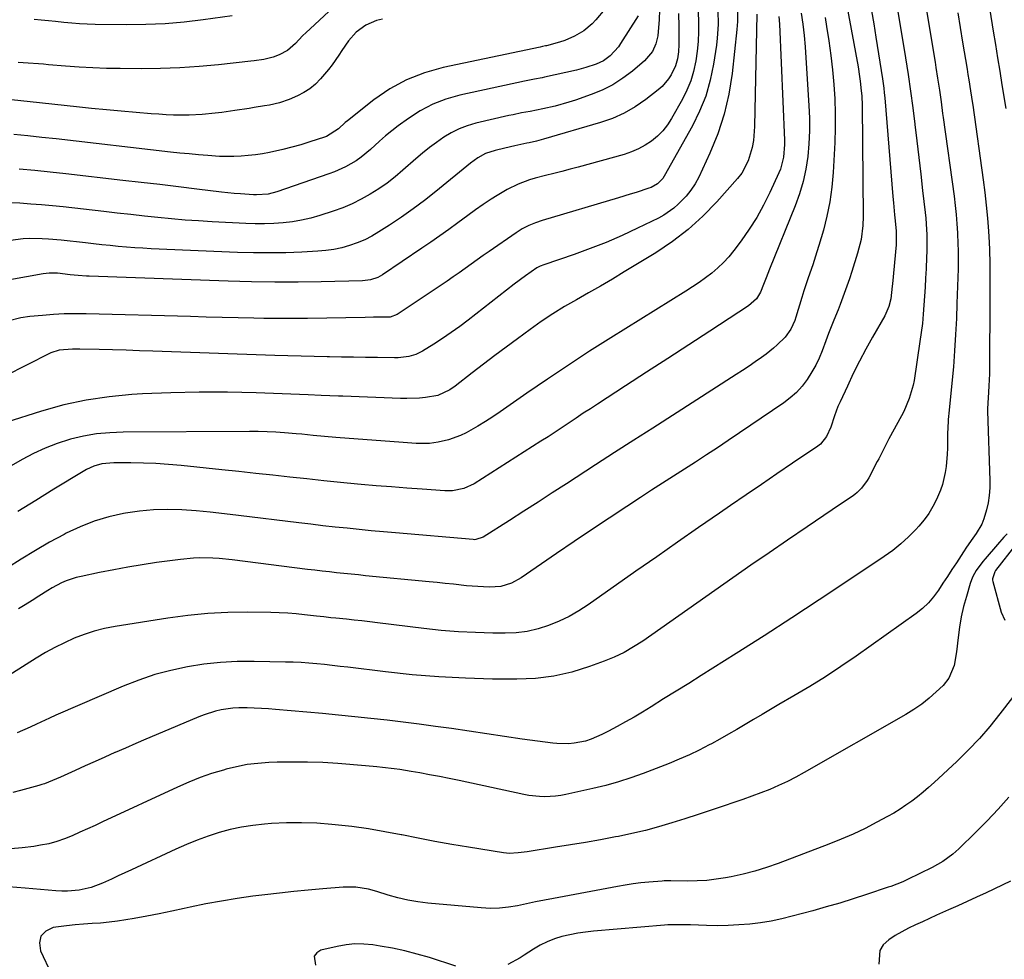
# Model space of a CAD drawing. Units: inches. Extents: x 1878741 to 1883808, y 394962 to 400335.
# Drawn here: x 1880907 to 1881251, y 397681 to 398010 of the extents above; entities that cross this region are included whole.
import ezdxf

# ---------------------------------------------------------------- set-up
doc = ezdxf.new("R2010")
doc.units = ezdxf.units.IN
doc.header["$MEASUREMENT"] = 0
doc.layers.add('7', color=7, linetype='Continuous')
doc.layers.add('8', color=7, linetype='Continuous')

msp = doc.modelspace()

# ---------------------------------------------------------------- linework, layer by layer
at = {"layer": '7', "color": 18}
for points in [[(1881243.79, 398027.82, 1694), (1881247.34, 398005.67, 1694), (1881248.09, 398000.98, 1694), (1881248.84, 397996.29, 1694), (1881249.59, 397991.6, 1694), (1881250.34, 397986.91, 1694), (1881251.68, 397978.53, 1694)], [(1881222.11, 398024.21, 1698), (1881226.95, 397994.76, 1698), (1881227.25, 397992.92, 1698), (1881227.83, 397989.21, 1698), (1881228.46, 397985.01, 1698), (1881229.04, 397980.93, 1698), (1881229.61, 397976.84, 1698), (1881229.8, 397975.48, 1698), (1881233.58, 397947.87, 1698), (1881233.97, 397944.67, 1698), (1881234.32, 397941.46, 1698), (1881234.58, 397938.25, 1698), (1881234.79, 397935.03, 1698), (1881234.81, 397934.64, 1698), (1881234.93, 397931.61, 1698), (1881235, 397928.58, 1698), (1881235.01, 397925.55, 1698), (1881234.98, 397922.51, 1698), (1881234.9, 397919.48, 1698), (1881234.81, 397916.44, 1698), (1881234.71, 397913.41, 1698), (1881234.6, 397910.38, 1698), (1881234.4, 397905.12, 1698), (1881234.13, 397899.46, 1698), (1881233.79, 397893.8, 1698), (1881233.35, 397888.15, 1698), (1881232.83, 397882.51, 1698), (1881231.88, 397873.02, 1698), (1881231.58, 397869.72, 1698), (1881231.38, 397866.4, 1698), (1881231.35, 397865.3, 1698), (1881231.33, 397864.19, 1698), (1881231.29, 397859.75, 1698), (1881231.22, 397857.59, 1698), (1881230.84, 397853.3, 1698), (1881230.54, 397851.16, 1698), (1881229.56, 397846.98, 1698), (1881228.84, 397844.96, 1698), (1881227.47, 397841.77, 1698), (1881226.17, 397839.27, 1698), (1881224.73, 397836.88, 1698), (1881223.08, 397834.62, 1698), (1881221.29, 397832.46, 1698), (1881220.18, 397831.25, 1698), (1881217.63, 397828.65, 1698), (1881214.97, 397826.19, 1698), (1881212.14, 397823.93, 1698), (1881209.19, 397821.8, 1698), (1881196.06, 397813.03, 1698), (1881186.43, 397806.66, 1698), (1881176.78, 397800.33, 1698), (1881167.07, 397794.08, 1698), (1881157.33, 397787.88, 1698), (1881145.09, 397780.15, 1698), (1881140.71, 397777.39, 1698), (1881136.32, 397774.65, 1698), (1881131.92, 397771.93, 1698), (1881127.52, 397769.21, 1698), (1881124.49, 397767.36, 1698), (1881121.58, 397765.61, 1698), (1881118.64, 397763.91, 1698), (1881115.66, 397762.27, 1698), (1881112.66, 397760.68, 1698), (1881110.27, 397759.44, 1698), (1881106.53, 397757.82, 1698), (1881104.59, 397757.22, 1698), (1881100.6, 397756.41, 1698), (1881098.59, 397756.22, 1698), (1881094.53, 397756.35, 1698), (1881093.18, 397756.49, 1698), (1881090.47, 397756.8, 1698), (1881087.76, 397757.14, 1698), (1881085.06, 397757.5, 1698), (1881082.36, 397757.88, 1698), (1881057.65, 397761.54, 1698), (1881052.03, 397762.35, 1698), (1881046.4, 397763.12, 1698), (1881040.76, 397763.83, 1698), (1881035.12, 397764.51, 1698), (1881029.47, 397765.13, 1698), (1881023.82, 397765.73, 1698), (1881018.16, 397766.29, 1698), (1881012.5, 397766.81, 1698), (1880996.13, 397768.26, 1698), (1880993.63, 397768.45, 1698), (1880991.13, 397768.62, 1698), (1880988.63, 397768.73, 1698), (1880986.12, 397768.8, 1698), (1880983.18, 397768.79, 1698), (1880981.13, 397768.68, 1698), (1880977.06, 397768.1, 1698), (1880975.05, 397767.64, 1698), (1880971.13, 397766.43, 1698), (1880969.21, 397765.69, 1698), (1880954.28, 397759.37, 1698), (1880950.7, 397757.85, 1698), (1880947.13, 397756.32, 1698), (1880943.56, 397754.77, 1698), (1880939.99, 397753.22, 1698), (1880939.86, 397753.16, 1698), (1880936.37, 397751.62, 1698), (1880932.89, 397750.07, 1698), (1880929.41, 397748.5, 1698), (1880925.95, 397746.91, 1698), (1880920.87, 397744.57, 1698), (1880918.07, 397743.35, 1698), (1880915.22, 397742.27, 1698), (1880914.25, 397741.97, 1698), (1880913.28, 397741.69, 1698), (1880906.86, 397739.94, 1698), (1880904.07, 397739.18, 1698)], [(1881195.08, 398019.63, 1704), (1881199.99, 397993.19, 1704), (1881200.55, 397989.81, 1704), (1881200.78, 397988.11, 1704), (1881201.14, 397984.71, 1704), (1881201.27, 397983, 1704), (1881201.39, 397979.58, 1704), (1881201.8, 397940.83, 1704), (1881201.7, 397937.58, 1704), (1881201.04, 397932.74, 1704), (1881199.83, 397928, 1704), (1881197.78, 397921.48, 1704), (1881196.94, 397918.92, 1704), (1881196.08, 397916.36, 1704), (1881195.16, 397913.83, 1704), (1881193.69, 397909.93, 1704), (1881192.98, 397908.1, 1704), (1881191.54, 397904.45, 1704), (1881189.68, 397899.85, 1704), (1881188.69, 397897.28, 1704), (1881187.39, 397893.81, 1704), (1881186.34, 397891.26, 1704), (1881185.17, 397888.77, 1704), (1881183.82, 397886.37, 1704), (1881182.15, 397883.73, 1704), (1881180.38, 397881.41, 1704), (1881178.44, 397879.24, 1704), (1881176.28, 397877.31, 1704), (1881173.96, 397875.53, 1704), (1881154.55, 397862.39, 1704), (1881150.75, 397859.84, 1704), (1881146.94, 397857.32, 1704), (1881143.1, 397854.83, 1704), (1881139.25, 397852.37, 1704), (1881135.4, 397849.91, 1704), (1881131.55, 397847.44, 1704), (1881127.71, 397844.96, 1704), (1881123.88, 397842.46, 1704), (1881119.11, 397839.34, 1704), (1881112.92, 397835.26, 1704), (1881106.74, 397831.15, 1704), (1881100.59, 397827, 1704), (1881094.45, 397822.83, 1704), (1881082.06, 397814.35, 1704), (1881078.65, 397812.45, 1704), (1881074.95, 397811.26, 1704), (1881070.95, 397811.06, 1704), (1881068.93, 397811.12, 1704), (1881064.9, 397811.37, 1704), (1881062.89, 397811.57, 1704), (1881058.37, 397812.09, 1704), (1881055.52, 397812.4, 1704), (1881052.67, 397812.69, 1704), (1881049.82, 397812.97, 1704), (1881027.62, 397815.08, 1704), (1881025.08, 397815.33, 1704), (1881022.54, 397815.58, 1704), (1881020, 397815.84, 1704), (1881017.46, 397816.11, 1704), (1881014.92, 397816.39, 1704), (1881012.39, 397816.68, 1704), (1881009.85, 397816.98, 1704), (1881007.32, 397817.3, 1704), (1880980.91, 397820.68, 1704), (1880976.4, 397821.13, 1704), (1880974.14, 397821.25, 1704), (1880969.61, 397821.31, 1704), (1880967.35, 397821.23, 1704), (1880962.84, 397820.79, 1704), (1880954.47, 397819.65, 1704), (1880949.44, 397818.91, 1704), (1880944.43, 397818.1, 1704), (1880939.43, 397817.18, 1704), (1880934.45, 397816.19, 1704), (1880928.09, 397814.85, 1704), (1880926.32, 397814.41, 1704), (1880922.85, 397813.25, 1704), (1880921.17, 397812.54, 1704), (1880917.91, 397810.86, 1704), (1880916.33, 397809.92, 1704), (1880913.2, 397807.88, 1704), (1880910.86, 397806.37, 1704), (1880908.48, 397804.91, 1704), (1880906.06, 397803.53, 1704)], [(1881157.75, 398013.4, 1714), (1881157.81, 398009.06, 1714), (1881157.72, 398007.62, 1714), (1881157.6, 398006.18, 1714), (1881155.92, 397990.85, 1714), (1881154.77, 397983.65, 1714), (1881153.16, 397976.58, 1714), (1881150.87, 397969.7, 1714), (1881148.11, 397962.95, 1714), (1881144.21, 397954.6, 1714), (1881142.93, 397952.22, 1714), (1881141.49, 397949.95, 1714), (1881139.8, 397947.85, 1714), (1881137.08, 397945.05, 1714), (1881135.48, 397943.66, 1714), (1881132.03, 397941.25, 1714), (1881130.17, 397940.24, 1714), (1881122.84, 397936.66, 1714), (1881117.38, 397934.12, 1714), (1881111.86, 397931.72, 1714), (1881106.25, 397929.53, 1714), (1881100.58, 397927.48, 1714), (1881089.99, 397923.88, 1714), (1881088.76, 397923.4, 1714), (1881087.59, 397922.82, 1714), (1881083.56, 397920.01, 1714), (1881079.63, 397917.07, 1714), (1881063.5, 397904.52, 1714), (1881060.58, 397902.32, 1714), (1881057.61, 397900.18, 1714), (1881054.58, 397898.14, 1714), (1881051.51, 397896.15, 1714), (1881047.48, 397893.63, 1714), (1881045.21, 397892.49, 1714), (1881042.78, 397891.76, 1714), (1881038.97, 397891.3, 1714), (1881037.69, 397891.28, 1714), (1881031.83, 397891.39, 1714), (1881027.61, 397891.46, 1714), (1881023.39, 397891.53, 1714), (1881019.18, 397891.6, 1714), (1881014.96, 397891.67, 1714), (1881014.2, 397891.69, 1714), (1881009.6, 397891.77, 1714), (1881005, 397891.88, 1714), (1881000.4, 397892.01, 1714), (1880995.81, 397892.16, 1714), (1880953.14, 397893.66, 1714), (1880948.45, 397893.81, 1714), (1880943.75, 397893.96, 1714), (1880939.06, 397894.1, 1714), (1880934.37, 397894.22, 1714), (1880927.57, 397894.39, 1714), (1880924.99, 397894.38, 1714), (1880920.37, 397893.99, 1714), (1880917.42, 397893.1, 1714), (1880916.96, 397892.88, 1714), (1880893.43, 397880.92, 1714)], [(1881111.33, 398013.39, 1726), (1881108.23, 398009.58, 1726), (1881106.93, 398008.21, 1726), (1881104.05, 398005.81, 1726), (1881100.79, 398003.89, 1726), (1881097.31, 398002.42, 1726), (1881095.5, 398001.83, 1726), (1881090.88, 398000.53, 1726), (1881090.61, 398000.46, 1726), (1881089.55, 398000.26, 1726), (1881088.75, 398000.1, 1726), (1881054.72, 397992.94, 1726), (1881048.21, 397991.08, 1726), (1881041.96, 397988.67, 1726), (1881036.11, 397985.41, 1726), (1881030.53, 397981.59, 1726), (1881021.23, 397974.23, 1726), (1881020.51, 397973.63, 1726), (1881018.16, 397971.41, 1726), (1881013.93, 397968.78, 1726), (1881013.25, 397968.54, 1726), (1881008.06, 397966.87, 1726), (1881004.93, 397965.91, 1726), (1881001.79, 397965.03, 1726), (1880998.63, 397964.24, 1726), (1880993.98, 397963.21, 1726), (1880991.51, 397962.74, 1726), (1880989.02, 397962.35, 1726), (1880986.52, 397962.08, 1726), (1880984.01, 397961.87, 1726), (1880981.5, 397961.78, 1726), (1880978.98, 397961.75, 1726), (1880976.46, 397961.83, 1726), (1880972.41, 397962.09, 1726), (1880969.12, 397962.36, 1726), (1880965.84, 397962.66, 1726), (1880962.56, 397962.99, 1726), (1880959.29, 397963.34, 1726), (1880919.25, 397967.92, 1726), (1880914.32, 397968.47, 1726), (1880909.4, 397969.01, 1726), (1880904.47, 397969.53, 1726)], [(1881204.73, 398012.81, 1702), (1881205.52, 398008.19, 1702), (1881206.27, 398003.56, 1702), (1881208.54, 397988.96, 1702), (1881209, 397985.66, 1702), (1881209.18, 397984.01, 1702), (1881209.33, 397982.35, 1702), (1881212.22, 397947.74, 1702), (1881212.4, 397945.62, 1702), (1881212.77, 397941.38, 1702), (1881212.96, 397939.26, 1702), (1881213.28, 397935.71, 1702), (1881213.38, 397933.65, 1702), (1881213.33, 397931.6, 1702), (1881213.28, 397930.91, 1702), (1881212.03, 397917.21, 1702), (1881211.96, 397916.46, 1702), (1881211.42, 397911.97, 1702), (1881210.74, 397909.26, 1702), (1881209.33, 397906.02, 1702), (1881205.06, 397898.56, 1702), (1881202.73, 397894.35, 1702), (1881200.47, 397890.1, 1702), (1881198.32, 397885.8, 1702), (1881196.24, 397881.46, 1702), (1881193.69, 397875.96, 1702), (1881192.97, 397874.33, 1702), (1881191.71, 397871.01, 1702), (1881190.44, 397867.05, 1702), (1881189, 397863.82, 1702), (1881186.82, 397861.13, 1702), (1881185.9, 397860.41, 1702), (1881177.01, 397854.4, 1702), (1881171.59, 397850.73, 1702), (1881166.18, 397847.05, 1702), (1881160.77, 397843.35, 1702), (1881155.37, 397839.64, 1702), (1881151.48, 397836.96, 1702), (1881144.15, 397831.89, 1702), (1881136.82, 397826.82, 1702), (1881129.51, 397821.72, 1702), (1881122.21, 397816.61, 1702), (1881105.5, 397804.88, 1702), (1881102.21, 397802.76, 1702), (1881098.83, 397800.81, 1702), (1881095.31, 397799.12, 1702), (1881091.69, 397797.61, 1702), (1881087.97, 397796.45, 1702), (1881084.2, 397795.57, 1702), (1881080.36, 397795.11, 1702), (1881076.47, 397794.93, 1702), (1881072.19, 397794.97, 1702), (1881066.13, 397795.14, 1702), (1881060.08, 397795.44, 1702), (1881054.04, 397795.94, 1702), (1881048.01, 397796.58, 1702), (1881031.76, 397798.59, 1702), (1881029.05, 397798.91, 1702), (1881026.34, 397799.22, 1702), (1881023.63, 397799.52, 1702), (1881020.91, 397799.81, 1702), (1881017.18, 397800.19, 1702), (1881015.49, 397800.36, 1702), (1881012.95, 397800.63, 1702), (1881010.41, 397800.92, 1702), (1881006.23, 397801.39, 1702), (1881003.3, 397801.68, 1702), (1881000.36, 397801.91, 1702), (1880997.41, 397802.05, 1702), (1880994.46, 397802.14, 1702), (1880986.33, 397802.26, 1702), (1880979.33, 397802.18, 1702), (1880972.35, 397801.86, 1702), (1880965.39, 397801.18, 1702), (1880958.44, 397800.25, 1702), (1880939.92, 397797.28, 1702), (1880936.24, 397796.55, 1702), (1880932.62, 397795.65, 1702), (1880929.08, 397794.49, 1702), (1880925.58, 397793.16, 1702), (1880922.16, 397791.62, 1702), (1880918.8, 397789.96, 1702), (1880915.52, 397788.15, 1702), (1880912.3, 397786.23, 1702), (1880894.32, 397774.92, 1702)], [(1881144.08, 398012.34, 1718), (1881144.17, 398008.91, 1718), (1881144.14, 398005.48, 1718), (1881143.98, 398002.06, 1718), (1881143.64, 397998.66, 1718), (1881143.18, 397995.26, 1718), (1881142.4, 397991.59, 1718), (1881141.42, 397988.23, 1718), (1881140.08, 397984.99, 1718), (1881138.52, 397981.84, 1718), (1881134.71, 397975.08, 1718), (1881133.25, 397972.85, 1718), (1881131.63, 397970.76, 1718), (1881129.75, 397968.89, 1718), (1881127.71, 397967.17, 1718), (1881125.48, 397965.71, 1718), (1881123.15, 397964.41, 1718), (1881120.7, 397963.38, 1718), (1881118.17, 397962.53, 1718), (1881102.03, 397958.07, 1718), (1881099.19, 397957.3, 1718), (1881096.34, 397956.55, 1718), (1881093.48, 397955.82, 1718), (1881090.62, 397955.11, 1718), (1881086.95, 397954.16, 1718), (1881084.94, 397953.56, 1718), (1881081.01, 397952.09, 1718), (1881077.22, 397950.29, 1718), (1881073.61, 397948.15, 1718), (1881071.57, 397946.81, 1718), (1881068.81, 397944.96, 1718), (1881066.07, 397943.07, 1718), (1881063.37, 397941.14, 1718), (1881059.85, 397938.55, 1718), (1881056.75, 397936.27, 1718), (1881053.63, 397934.02, 1718), (1881050.47, 397931.82, 1718), (1881047.29, 397929.65, 1718), (1881033.51, 397920.4, 1718), (1881031.91, 397919.49, 1718), (1881029.3, 397918.6, 1718), (1881026.56, 397918.24, 1718), (1881012.11, 397917.89, 1718), (1881003.96, 397917.77, 1718), (1880995.81, 397917.75, 1718), (1880987.66, 397917.87, 1718), (1880979.51, 397918.1, 1718), (1880930.83, 397919.9, 1718), (1880929.88, 397919.95, 1718), (1880927.02, 397920.14, 1718), (1880924.18, 397920.42, 1718), (1880919.74, 397920.91, 1718), (1880916.9, 397920.97, 1718), (1880914.78, 397920.74, 1718), (1880898.43, 397917.84, 1718)], [(1881164.6, 398011.57, 1712), (1881163.78, 397972.27, 1712), (1881163.38, 397967.36, 1712), (1881162.94, 397964.93, 1712), (1881161.58, 397960.22, 1712), (1881159.28, 397955.97, 1712), (1881157.79, 397954.04, 1712), (1881150.58, 397945.95, 1712), (1881145.69, 397940.94, 1712), (1881140.54, 397936.24, 1712), (1881134.99, 397932.02, 1712), (1881129.18, 397928.12, 1712), (1881118.15, 397921.4, 1712), (1881114, 397918.91, 1712), (1881109.83, 397916.45, 1712), (1881105.64, 397914.04, 1712), (1881101.43, 397911.67, 1712), (1881097.25, 397909.24, 1712), (1881093.14, 397906.71, 1712), (1881089.12, 397904.03, 1712), (1881085.17, 397901.25, 1712), (1881080.77, 397898.02, 1712), (1881076.78, 397895.08, 1712), (1881072.81, 397892.11, 1712), (1881068.86, 397889.1, 1712), (1881064.93, 397886.08, 1712), (1881058.92, 397881.41, 1712), (1881057.04, 397880.09, 1712), (1881052.91, 397878.11, 1712), (1881048.61, 397877.42, 1712), (1881046.43, 397877.23, 1712), (1881042.06, 397877.06, 1712), (1881039.87, 397877.1, 1712), (1881019.68, 397877.87, 1712), (1881018.16, 397877.93, 1712), (1881015.12, 397878.05, 1712), (1881012.08, 397878.17, 1712), (1881007.51, 397878.35, 1712), (1880989.25, 397879.06, 1712), (1880979.31, 397879.31, 1712), (1880969.37, 397879.36, 1712), (1880959.44, 397879.13, 1712), (1880949.51, 397878.7, 1712), (1880945.82, 397878.48, 1712), (1880937.79, 397877.72, 1712), (1880929.83, 397876.56, 1712), (1880921.98, 397874.82, 1712), (1880914.21, 397872.68, 1712), (1880901.67, 397868.73, 1712)], [(1881188.44, 398010.39, 1706), (1881188.97, 398007.27, 1706), (1881189.75, 398002.23, 1706), (1881190.45, 397997.18, 1706), (1881191.03, 397992.11, 1706), (1881191.52, 397987.03, 1706), (1881191.84, 397981.94, 1706), (1881192.02, 397976.85, 1706), (1881191.99, 397971.76, 1706), (1881191.83, 397966.66, 1706), (1881191.26, 397956.15, 1706), (1881190.81, 397951.04, 1706), (1881190.13, 397945.96, 1706), (1881189.1, 397940.95, 1706), (1881187.84, 397935.97, 1706), (1881186.3, 397930.68, 1706), (1881185.62, 397928.38, 1706), (1881184.14, 397923.83, 1706), (1881182.57, 397919.3, 1706), (1881181.07, 397914.75, 1706), (1881180.36, 397912.46, 1706), (1881178.25, 397905.5, 1706), (1881177.89, 397904.42, 1706), (1881176.45, 397901.32, 1706), (1881174.45, 397898.55, 1706), (1881171.69, 397895.83, 1706), (1881170.44, 397894.72, 1706), (1881167.81, 397892.65, 1706), (1881166.19, 397891.48, 1706), (1881164.02, 397889.92, 1706), (1881161.82, 397888.39, 1706), (1881159.6, 397886.91, 1706), (1881157.36, 397885.44, 1706), (1881128.18, 397866.76, 1706), (1881121.47, 397862.45, 1706), (1881114.77, 397858.14, 1706), (1881108.07, 397853.82, 1706), (1881101.37, 397849.49, 1706), (1881097.95, 397847.28, 1706), (1881092.97, 397844.05, 1706), (1881087.98, 397840.84, 1706), (1881082.99, 397837.63, 1706), (1881077.99, 397834.43, 1706), (1881068.76, 397828.52, 1706), (1881066.21, 397827.69, 1706), (1881065.76, 397827.68, 1706), (1881065.31, 397827.7, 1706), (1881038.08, 397830.06, 1706), (1881033.84, 397830.43, 1706), (1881029.6, 397830.82, 1706), (1881025.37, 397831.23, 1706), (1881021.13, 397831.66, 1706), (1881016.9, 397832.1, 1706), (1881012.67, 397832.57, 1706), (1881008.44, 397833.06, 1706), (1881004.22, 397833.57, 1706), (1880983.14, 397836.2, 1706), (1880978.19, 397836.77, 1706), (1880973.24, 397837.29, 1706), (1880968.28, 397837.73, 1706), (1880963.31, 397838.11, 1706), (1880958.35, 397838.27, 1706), (1880953.41, 397838.17, 1706), (1880948.49, 397837.69, 1706), (1880943.58, 397836.96, 1706), (1880942.86, 397836.83, 1706), (1880937.68, 397835.62, 1706), (1880932.6, 397834.11, 1706), (1880927.68, 397832.16, 1706), (1880922.85, 397829.91, 1706), (1880922.1, 397829.52, 1706), (1880917.02, 397826.77, 1706), (1880912.01, 397823.92, 1706), (1880907.09, 397820.91, 1706), (1880902.24, 397817.79, 1706)], [(1881150.93, 398012.87, 1716), (1881151.02, 398008.01, 1716), (1881150.72, 398003.17, 1716), (1881150.42, 398000.76, 1716), (1881149.42, 397994.09, 1716), (1881148.25, 397988.45, 1716), (1881146.69, 397982.94, 1716), (1881144.54, 397977.64, 1716), (1881142, 397972.47, 1716), (1881132.12, 397954.86, 1716), (1881131.65, 397954.12, 1716), (1881129.84, 397952.26, 1716), (1881127.56, 397950.96, 1716), (1881126.73, 397950.65, 1716), (1881122.27, 397949.22, 1716), (1881120.22, 397948.57, 1716), (1881116.1, 397947.32, 1716), (1881089.47, 397939.4, 1716), (1881087.06, 397938.59, 1716), (1881084.71, 397937.6, 1716), (1881082.45, 397936.44, 1716), (1881081.36, 397935.78, 1716), (1881080.3, 397935.08, 1716), (1881070.84, 397928.57, 1716), (1881068.74, 397927.1, 1716), (1881066.63, 397925.62, 1716), (1881064.55, 397924.12, 1716), (1881062.47, 397922.61, 1716), (1881060.39, 397921.1, 1716), (1881058.29, 397919.62, 1716), (1881056.18, 397918.16, 1716), (1881054.05, 397916.72, 1716), (1881038.7, 397906.47, 1716), (1881036.26, 397905.6, 1716), (1881033.32, 397905.54, 1716), (1881030.37, 397905.53, 1716), (1881027.42, 397905.49, 1716), (1881007.26, 397905.11, 1716), (1881003.45, 397905.06, 1716), (1880999.64, 397905.04, 1716), (1880995.83, 397905.07, 1716), (1880992.02, 397905.13, 1716), (1880988.53, 397905.2, 1716), (1880982.97, 397905.32, 1716), (1880977.41, 397905.45, 1716), (1880971.86, 397905.59, 1716), (1880966.3, 397905.74, 1716), (1880929.75, 397906.72, 1716), (1880925.93, 397906.75, 1716), (1880922.12, 397906.69, 1716), (1880918.31, 397906.49, 1716), (1880914.51, 397906.19, 1716), (1880910.02, 397905.75, 1716), (1880906.93, 397905.31, 1716), (1880902.41, 397904.1, 1716)], [(1881130.49, 398013.14, 1722), (1881130.33, 398009.62, 1722), (1881130.04, 398005.49, 1722), (1881129.87, 398004.04, 1722), (1881129.19, 398001.23, 1722), (1881128.01, 397998.59, 1722), (1881125.27, 397995.28, 1722), (1881121.04, 397991.7, 1722), (1881117.69, 397989.16, 1722), (1881114.18, 397986.9, 1722), (1881110.45, 397985.04, 1722), (1881106.56, 397983.44, 1722), (1881101.07, 397981.55, 1722), (1881098.72, 397980.78, 1722), (1881093.95, 397979.45, 1722), (1881089.67, 397978.49, 1722), (1881085.2, 397977.59, 1722), (1881082.22, 397977.03, 1722), (1881079.24, 397976.41, 1722), (1881077.76, 397976.08, 1722), (1881066.15, 397973.4, 1722), (1881063.2, 397972.54, 1722), (1881060.33, 397971.47, 1722), (1881057.6, 397970.1, 1722), (1881054.96, 397968.52, 1722), (1881052.42, 397966.73, 1722), (1881049.93, 397964.88, 1722), (1881047.52, 397962.93, 1722), (1881045.15, 397960.92, 1722), (1881040.7, 397956.99, 1722), (1881037.96, 397954.7, 1722), (1881035.14, 397952.51, 1722), (1881032.2, 397950.48, 1722), (1881029.19, 397948.55, 1722), (1881026.08, 397946.81, 1722), (1881022.89, 397945.22, 1722), (1881019.6, 397943.85, 1722), (1881016.25, 397942.63, 1722), (1881011.55, 397941.1, 1722), (1881008.4, 397940.2, 1722), (1881005.23, 397939.45, 1722), (1881002.01, 397938.92, 1722), (1880998.77, 397938.54, 1722), (1880995.5, 397938.34, 1722), (1880992.22, 397938.22, 1722), (1880988.95, 397938.24, 1722), (1880985.67, 397938.34, 1722), (1880973.93, 397938.94, 1722), (1880969.17, 397939.22, 1722), (1880964.41, 397939.55, 1722), (1880959.66, 397939.96, 1722), (1880954.92, 397940.41, 1722), (1880950.17, 397940.92, 1722), (1880945.43, 397941.43, 1722), (1880940.69, 397941.95, 1722), (1880935.96, 397942.49, 1722), (1880921.8, 397944.12, 1722), (1880918.01, 397944.52, 1722), (1880914.21, 397944.88, 1722), (1880910.41, 397945.16, 1722), (1880906.6, 397945.4, 1722), (1880903.19, 397945.58, 1722)], [(1881234.91, 398012.06, 1696), (1881235.75, 398006.94, 1696), (1881236.59, 398001.83, 1696), (1881238.14, 397992.36, 1696), (1881238.45, 397990.46, 1696), (1881238.76, 397988.57, 1696), (1881239.37, 397984.77, 1696), (1881240.07, 397980.37, 1696), (1881240.16, 397979.76, 1696), (1881243.82, 397953.65, 1696), (1881244.39, 397949.18, 1696), (1881244.89, 397944.7, 1696), (1881245.28, 397940.21, 1696), (1881245.6, 397935.71, 1696), (1881245.84, 397931.65, 1696), (1881245.96, 397929.18, 1696), (1881246.09, 397924.23, 1696), (1881246.11, 397921.75, 1696), (1881246.09, 397916.8, 1696), (1881246.08, 397914.33, 1696), (1881246.07, 397911.85, 1696), (1881245.99, 397887.91, 1696), (1881245.96, 397885.77, 1696), (1881245.8, 397881.5, 1696), (1881245.67, 397879.36, 1696), (1881245.4, 397875.49, 1696), (1881245.31, 397873.5, 1696), (1881245.31, 397873.11, 1696), (1881245.32, 397872.71, 1696), (1881246.13, 397848.41, 1696), (1881246.1, 397845.8, 1696), (1881245.92, 397843.2, 1696), (1881245.52, 397840.63, 1696), (1881244.96, 397838.07, 1696), (1881244.02, 397834.92, 1696), (1881243.3, 397833.14, 1696), (1881241.35, 397829.82, 1696), (1881240.22, 397828.23, 1696), (1881238, 397825.03, 1696), (1881236.92, 397823.41, 1696), (1881234.41, 397819.62, 1696), (1881232.83, 397817.22, 1696), (1881231.25, 397814.82, 1696), (1881229.68, 397812.41, 1696), (1881228.12, 397810, 1696), (1881226.44, 397807.69, 1696), (1881224.6, 397805.54, 1696), (1881222.53, 397803.61, 1696), (1881220.3, 397801.84, 1696), (1881199.33, 397786.96, 1696), (1881194.01, 397783.29, 1696), (1881188.62, 397779.72, 1696), (1881183.13, 397776.31, 1696), (1881177.57, 397773, 1696), (1881172.26, 397769.94, 1696), (1881169.32, 397768.23, 1696), (1881166.37, 397766.51, 1696), (1881163.44, 397764.77, 1696), (1881160.52, 397763.03, 1696), (1881157.58, 397761.29, 1696), (1881154.63, 397759.59, 1696), (1881151.66, 397757.92, 1696), (1881148.67, 397756.28, 1696), (1881147.86, 397755.84, 1696), (1881144.43, 397754.07, 1696), (1881140.96, 397752.39, 1696), (1881137.42, 397750.84, 1696), (1881133.84, 397749.38, 1696), (1881124.81, 397745.88, 1696), (1881120.47, 397744.32, 1696), (1881116.09, 397742.89, 1696), (1881111.66, 397741.67, 1696), (1881107.18, 397740.58, 1696), (1881097.73, 397738.51, 1696), (1881095.9, 397738.17, 1696), (1881094.06, 397737.92, 1696), (1881090.34, 397737.73, 1696), (1881088.48, 397737.8, 1696), (1881084.78, 397738.2, 1696), (1881082.95, 397738.54, 1696), (1881060.35, 397743.35, 1696), (1881056.9, 397744.07, 1696), (1881053.45, 397744.76, 1696), (1881050, 397745.43, 1696), (1881046.54, 397746.07, 1696), (1881043.6, 397746.6, 1696), (1881039.6, 397747.26, 1696), (1881037.6, 397747.53, 1696), (1881033.58, 397747.99, 1696), (1881031.56, 397748.19, 1696), (1881027.53, 397748.54, 1696), (1881017.87, 397749.31, 1696), (1881012.59, 397749.64, 1696), (1881007.29, 397749.84, 1696), (1881002, 397749.87, 1696), (1880996.7, 397749.78, 1696), (1880993.71, 397749.67, 1696), (1880989.93, 397749.4, 1696), (1880986.17, 397748.95, 1696), (1880982.46, 397748.23, 1696), (1880978.77, 397747.33, 1696), (1880977.83, 397747.06, 1696), (1880973.72, 397745.8, 1696), (1880969.67, 397744.4, 1696), (1880965.69, 397742.81, 1696), (1880961.75, 397741.1, 1696), (1880935.56, 397728.93, 1696), (1880932.91, 397727.7, 1696), (1880930.25, 397726.48, 1696), (1880927.59, 397725.26, 1696), (1880924.93, 397724.05, 1696), (1880922.23, 397722.96, 1696), (1880919.49, 397722.02, 1696), (1880916.68, 397721.29, 1696), (1880913.82, 397720.72, 1696), (1880911.5, 397720.35, 1696), (1880907.44, 397719.84, 1696), (1880903.37, 397719.51, 1696)], [(1881033.55, 398009.88, 1728), (1881031.39, 398009.35, 1728), (1881027.64, 398007.79, 1728), (1881024.35, 398005.3, 1728), (1881021.63, 398002.28, 1728), (1881019.33, 397998.93, 1728), (1881018.25, 397997.2, 1728), (1881015.89, 397993.87, 1728), (1881014.61, 397992.28, 1728), (1881011.81, 397988.97, 1728), (1881010.04, 397987.15, 1728), (1881008.13, 397985.52, 1728), (1881006.01, 397984.16, 1728), (1881003.75, 397982.99, 1728), (1881000.81, 397981.72, 1728), (1880997.45, 397980.51, 1728), (1880993.97, 397979.74, 1728), (1880992.2, 397979.46, 1728), (1880988.65, 397978.91, 1728), (1880986.88, 397978.64, 1728), (1880981.79, 397977.85, 1728), (1880977.25, 397977.21, 1728), (1880974.98, 397976.93, 1728), (1880970.42, 397976.48, 1728), (1880965.84, 397976.26, 1728), (1880962.95, 397976.25, 1728), (1880960.36, 397976.3, 1728), (1880957.77, 397976.4, 1728), (1880955.18, 397976.55, 1728), (1880952.59, 397976.73, 1728), (1880947.31, 397977.18, 1728), (1880942.08, 397977.64, 1728), (1880936.86, 397978.12, 1728), (1880931.64, 397978.64, 1728), (1880926.42, 397979.17, 1728), (1880910.22, 397980.88, 1728), (1880906.96, 397981.23, 1728), (1880903.69, 397981.59, 1728)], [(1881180.07, 398011.99, 1708), (1881180.62, 398008.08, 1708), (1881181.1, 398004.15, 1708), (1881181.47, 398000.21, 1708), (1881181.77, 397996.27, 1708), (1881182.81, 397979.66, 1708), (1881182.98, 397975.18, 1708), (1881182.98, 397970.71, 1708), (1881182.75, 397966.24, 1708), (1881182.36, 397961.78, 1708), (1881181.67, 397957.36, 1708), (1881180.75, 397953, 1708), (1881179.48, 397948.74, 1708), (1881177.98, 397944.53, 1708), (1881169, 397922.32, 1708), (1881167.8, 397919.28, 1708), (1881166.93, 397916.99, 1708), (1881165.89, 397914.26, 1708), (1881164.4, 397911.94, 1708), (1881161.62, 397909.49, 1708), (1881148.13, 397900.67, 1708), (1881140.76, 397895.85, 1708), (1881133.38, 397891.05, 1708), (1881125.99, 397886.25, 1708), (1881118.6, 397881.47, 1708), (1881108.78, 397875.14, 1708), (1881106.3, 397873.52, 1708), (1881103.82, 397871.9, 1708), (1881101.35, 397870.26, 1708), (1881098.89, 397868.61, 1708), (1881096.43, 397866.96, 1708), (1881093.95, 397865.33, 1708), (1881091.47, 397863.72, 1708), (1881088.98, 397862.11, 1708), (1881065.64, 397847.25, 1708), (1881061.99, 397845.55, 1708), (1881058.02, 397844.77, 1708), (1881055.32, 397844.75, 1708), (1881047.36, 397845.32, 1708), (1881042.03, 397845.71, 1708), (1881036.69, 397846.13, 1708), (1881031.36, 397846.58, 1708), (1881026.03, 397847.05, 1708), (1881024.81, 397847.16, 1708), (1881018.88, 397847.72, 1708), (1881012.95, 397848.31, 1708), (1881007.02, 397848.93, 1708), (1881001.09, 397849.58, 1708), (1881001.06, 397849.59, 1708), (1880995.12, 397850.25, 1708), (1880989.18, 397850.89, 1708), (1880983.24, 397851.53, 1708), (1880977.3, 397852.15, 1708), (1880963.03, 397853.61, 1708), (1880958.63, 397854, 1708), (1880954.23, 397854.31, 1708), (1880949.83, 397854.48, 1708), (1880945.42, 397854.58, 1708), (1880939.43, 397854.62, 1708), (1880935.23, 397854.17, 1708), (1880932.51, 397853.39, 1708), (1880929.93, 397852.25, 1708), (1880928.7, 397851.56, 1708), (1880918.45, 397845.31, 1708), (1880912.13, 397841.43, 1708), (1880905.83, 397837.51, 1708)], [(1881123.01, 398011.06, 1724), (1881116.89, 398001.32, 1724), (1881116.08, 398000.14, 1724), (1881113.21, 397996.99, 1724), (1881110.92, 397995.32, 1724), (1881108.36, 397994.11, 1724), (1881104.69, 397992.89, 1724), (1881101.43, 397992.04, 1724), (1881090.26, 397989.5, 1724), (1881089.39, 397989.31, 1724), (1881086.77, 397988.82, 1724), (1881083.28, 397988.15, 1724), (1881060.54, 397983.2, 1724), (1881055.75, 397981.83, 1724), (1881051.13, 397980.09, 1724), (1881046.76, 397977.78, 1724), (1881042.57, 397975.1, 1724), (1881039.02, 397972.49, 1724), (1881036.77, 397970.77, 1724), (1881034.56, 397969, 1724), (1881032.43, 397967.14, 1724), (1881029.34, 397964.27, 1724), (1881026.08, 397961.52, 1724), (1881024.33, 397960.32, 1724), (1881020.63, 397958.19, 1724), (1881016.74, 397956.43, 1724), (1881014.73, 397955.68, 1724), (1880996.54, 397949.41, 1724), (1880993.53, 397948.64, 1724), (1880989.4, 397948.35, 1724), (1880988.36, 397948.39, 1724), (1880983.78, 397948.71, 1724), (1880981.56, 397948.89, 1724), (1880977.13, 397949.36, 1724), (1880968.57, 397950.39, 1724), (1880962.08, 397951.16, 1724), (1880955.58, 397951.93, 1724), (1880949.09, 397952.69, 1724), (1880942.59, 397953.44, 1724), (1880922.69, 397955.73, 1724), (1880917.25, 397956.33, 1724), (1880911.81, 397956.89, 1724), (1880906.36, 397957.4, 1724)], [(1880980.88, 398011.01, 1732), (1880970.79, 398009.62, 1732), (1880964.1, 398008.85, 1732), (1880957.4, 398008.27, 1732), (1880950.67, 398007.98, 1732), (1880943.93, 398007.89, 1732), (1880932.91, 398007.98, 1732), (1880930.18, 398008.05, 1732), (1880927.45, 398008.18, 1732), (1880924.73, 398008.4, 1732), (1880922.01, 398008.68, 1732), (1880919.07, 398009.02, 1732), (1880916.57, 398009.29, 1732), (1880914.06, 398009.53, 1732), (1880911.56, 398009.74, 1732)], [(1881252.15, 397829.77, 1694), (1881251.05, 397828.51, 1694), (1881248.86, 397826, 1694), (1881244.44, 397820.98, 1694), (1881243.62, 397820.01, 1694), (1881241.39, 397816.95, 1694), (1881240.18, 397814.75, 1694), (1881239.7, 397813.59, 1694), (1881239.29, 397812.4, 1694), (1881237.9, 397807.79, 1694), (1881236.95, 397804.26, 1694), (1881236.12, 397800.7, 1694), (1881235.5, 397797.1, 1694), (1881235.02, 397793.47, 1694), (1881234.49, 397788.46, 1694), (1881233.59, 397783.65, 1694), (1881231.79, 397779.17, 1694), (1881229.76, 397776.7, 1694), (1881227.32, 397774.39, 1694), (1881224.83, 397772.2, 1694), (1881222.26, 397770.14, 1694), (1881219.54, 397768.27, 1694), (1881216.73, 397766.52, 1694), (1881181.18, 397746.16, 1694), (1881178.23, 397744.55, 1694), (1881175.25, 397743.02, 1694), (1881172.2, 397741.61, 1694), (1881169.12, 397740.29, 1694), (1881165.99, 397739.06, 1694), (1881162.85, 397737.86, 1694), (1881159.68, 397736.73, 1694), (1881156.51, 397735.65, 1694), (1881153.12, 397734.52, 1694), (1881148.55, 397733.01, 1694), (1881143.97, 397731.52, 1694), (1881139.38, 397730.03, 1694), (1881134.79, 397728.56, 1694), (1881130.18, 397727.18, 1694), (1881125.54, 397725.92, 1694), (1881120.85, 397724.82, 1694), (1881116.14, 397723.84, 1694), (1881115.1, 397723.65, 1694), (1881109.85, 397722.68, 1694), (1881104.58, 397721.75, 1694), (1881099.31, 397720.86, 1694), (1881094.04, 397720.01, 1694), (1881084.2, 397718.47, 1694), (1881083.15, 397718.32, 1694), (1881081.07, 397718.06, 1694), (1881077.92, 397717.9, 1694), (1881076.88, 397717.97, 1694), (1881075.84, 397718.1, 1694), (1881063.59, 397720.04, 1694), (1881057.74, 397721.02, 1694), (1881051.89, 397722.05, 1694), (1881046.06, 397723.17, 1694), (1881040.24, 397724.35, 1694), (1881040.11, 397724.38, 1694), (1881034.35, 397725.49, 1694), (1881028.57, 397726.48, 1694), (1881022.76, 397727.27, 1694), (1881016.93, 397727.93, 1694), (1881015.79, 397728.04, 1694), (1881010.51, 397728.42, 1694), (1881005.23, 397728.62, 1694), (1880999.95, 397728.55, 1694), (1880994.66, 397728.3, 1694), (1880992.17, 397728.12, 1694), (1880988.15, 397727.7, 1694), (1880984.17, 397727.09, 1694), (1880980.23, 397726.22, 1694), (1880976.33, 397725.17, 1694), (1880972.48, 397723.9, 1694), (1880968.68, 397722.54, 1694), (1880964.93, 397721.01, 1694), (1880961.22, 397719.38, 1694), (1880945.65, 397712.16, 1694), (1880943.32, 397711.08, 1694), (1880940.99, 397710, 1694), (1880938.66, 397708.91, 1694), (1880935.49, 397707.44, 1694), (1880931.58, 397705.94, 1694), (1880927.38, 397705.01, 1694), (1880923.3, 397704.65, 1694), (1880921.26, 397704.65, 1694), (1880919.21, 397704.76, 1694), (1880908.42, 397705.69, 1694), (1880902.63, 397706.23, 1694)], [(1881255.17, 397826.04, 1692), (1881248.13, 397816.84, 1692), (1881247.84, 397816.42, 1692), (1881247.03, 397814.03, 1692), (1881247.07, 397813.53, 1692), (1881247.16, 397813.03, 1692), (1881250.09, 397802.35, 1692), (1881251.37, 397799.56, 1692)], [(1881254.08, 397772.47, 1692), (1881249.66, 397766.68, 1692), (1881246.13, 397762.31, 1692), (1881242.46, 397758.06, 1692), (1881238.58, 397754, 1692), (1881234.56, 397750.07, 1692), (1881226.58, 397742.66, 1692), (1881224.7, 397740.97, 1692), (1881222.79, 397739.32, 1692), (1881220.83, 397737.73, 1692), (1881218.83, 397736.19, 1692), (1881216.77, 397734.72, 1692), (1881214.68, 397733.31, 1692), (1881212.52, 397732, 1692), (1881210.33, 397730.75, 1692), (1881206.62, 397728.76, 1692), (1881202.5, 397726.64, 1692), (1881198.33, 397724.64, 1692), (1881194.09, 397722.81, 1692), (1881189.79, 397721.09, 1692), (1881172.06, 397714.39, 1692), (1881168, 397712.97, 1692), (1881163.9, 397711.7, 1692), (1881159.74, 397710.64, 1692), (1881155.54, 397709.73, 1692), (1881153.64, 397709.37, 1692), (1881150.35, 397708.84, 1692), (1881147.05, 397708.44, 1692), (1881143.72, 397708.25, 1692), (1881140.39, 397708.18, 1692), (1881134.47, 397708.23, 1692), (1881132.18, 397708.23, 1692), (1881131.41, 397708.18, 1692), (1881126.7, 397707.8, 1692), (1881123.96, 397707.53, 1692), (1881121.24, 397707.21, 1692), (1881118.52, 397706.8, 1692), (1881115.82, 397706.33, 1692), (1881093.41, 397702.11, 1692), (1881090.25, 397701.5, 1692), (1881087.1, 397700.88, 1692), (1881083.95, 397700.23, 1692), (1881080.8, 397699.56, 1692), (1881077.65, 397699.02, 1692), (1881074.48, 397698.68, 1692), (1881071.3, 397698.64, 1692), (1881068.11, 397698.78, 1692), (1881049.43, 397700.5, 1692), (1881045.89, 397700.94, 1692), (1881042.39, 397701.53, 1692), (1881038.93, 397702.35, 1692), (1881035.5, 397703.31, 1692), (1881031.56, 397704.56, 1692), (1881028.67, 397705.35, 1692), (1881024.23, 397706.06, 1692), (1881019.75, 397706.08, 1692), (1881012.61, 397705.51, 1692), (1881007.55, 397705.07, 1692), (1881002.49, 397704.58, 1692), (1880997.44, 397704.02, 1692), (1880992.39, 397703.41, 1692), (1880988.14, 397702.87, 1692), (1880982.63, 397702.09, 1692), (1880977.15, 397701.22, 1692), (1880971.69, 397700.2, 1692), (1880966.25, 397699.08, 1692), (1880964.1, 397698.61, 1692), (1880959.74, 397697.69, 1692), (1880955.37, 397696.79, 1692), (1880950.99, 397695.96, 1692), (1880946.6, 397695.15, 1692), (1880943.71, 397694.64, 1692), (1880940.76, 397694.17, 1692), (1880937.8, 397693.79, 1692), (1880934.83, 397693.52, 1692), (1880931.85, 397693.33, 1692), (1880928.87, 397693.15, 1692), (1880925.9, 397692.91, 1692), (1880922.93, 397692.58, 1692), (1880918.21, 397691.93, 1692), (1880915.68, 397690.66, 1692), (1880913.97, 397688.95, 1692), (1880913.48, 397686.57, 1692), (1880913.82, 397683.76, 1692), (1880917.61, 397675.67, 1692)], [(1881253.33, 397708.14, 1688), (1881244.78, 397704.14, 1688), (1881241.5, 397702.61, 1688), (1881238.21, 397701.09, 1688), (1881234.92, 397699.58, 1688), (1881231.62, 397698.09, 1688), (1881227.47, 397696.21, 1688), (1881225.02, 397695.1, 1688), (1881222.56, 397693.99, 1688), (1881220.11, 397692.88, 1688), (1881217.69, 397691.71, 1688), (1881215.31, 397690.47, 1688), (1881213, 397689.11, 1688), (1881210.72, 397687.67, 1688), (1881208.82, 397685.83, 1688), (1881207.58, 397683.87, 1688), (1881207.21, 397679.1, 1688)]]:
    msp.add_polyline3d(points, dxfattribs=at)
at = {"layer": '8', "color": 18}
for points in [[(1881137.18, 398011.78, 1720), (1881137.23, 398007.32, 1720), (1881137.23, 398000.93, 1720), (1881137.12, 397998.42, 1720), (1881136.78, 397995.93, 1720), (1881136.13, 397993.51, 1720), (1881134.59, 397990.38, 1720), (1881133.64, 397988.91, 1720), (1881131.38, 397986.3, 1720), (1881130.07, 397985.14, 1720), (1881125.7, 397981.74, 1720), (1881122, 397979.18, 1720), (1881118.16, 397976.93, 1720), (1881114.08, 397975.13, 1720), (1881109.84, 397973.63, 1720), (1881089.88, 397967.81, 1720), (1881087.39, 397967.16, 1720), (1881084.88, 397966.62, 1720), (1881084.04, 397966.44, 1720), (1881079.8, 397965.52, 1720), (1881076.35, 397964.73, 1720), (1881072.92, 397963.86, 1720), (1881069.57, 397962.8, 1720), (1881066.84, 397961.26, 1720), (1881064.31, 397959.4, 1720), (1881052.23, 397949.55, 1720), (1881048.27, 397946.44, 1720), (1881044.25, 397943.42, 1720), (1881040.12, 397940.53, 1720), (1881035.93, 397937.74, 1720), (1881032.23, 397935.37, 1720), (1881029.79, 397933.94, 1720), (1881027.29, 397932.65, 1720), (1881024.69, 397931.56, 1720), (1881022.02, 397930.61, 1720), (1881019.29, 397929.87, 1720), (1881016.53, 397929.27, 1720), (1881013.74, 397928.88, 1720), (1881010.92, 397928.63, 1720), (1881005.31, 397928.33, 1720), (1880999.66, 397928.12, 1720), (1880994.01, 397928.02, 1720), (1880988.37, 397928.07, 1720), (1880982.72, 397928.23, 1720), (1880952.57, 397929.52, 1720), (1880949.68, 397929.67, 1720), (1880946.8, 397929.85, 1720), (1880943.91, 397930.06, 1720), (1880941.03, 397930.31, 1720), (1880938.16, 397930.59, 1720), (1880935.28, 397930.88, 1720), (1880932.41, 397931.19, 1720), (1880929.53, 397931.52, 1720), (1880921.06, 397932.49, 1720), (1880916.62, 397932.9, 1720), (1880914.4, 397933.02, 1720), (1880909.95, 397933.09, 1720), (1880907.73, 397932.98, 1720), (1880903.33, 397932.41, 1720)], [(1881172.27, 398010.81, 1710), (1881172.45, 398008.15, 1710), (1881174.23, 397967.47, 1710), (1881174.25, 397966, 1710), (1881173.94, 397961.6, 1710), (1881172.84, 397957.37, 1710), (1881172.28, 397956.01, 1710), (1881169.12, 397949.16, 1710), (1881166.92, 397944.76, 1710), (1881164.54, 397940.46, 1710), (1881161.89, 397936.33, 1710), (1881159.06, 397932.3, 1710), (1881156.46, 397928.83, 1710), (1881154.72, 397926.7, 1710), (1881152.88, 397924.66, 1710), (1881150.89, 397922.78, 1710), (1881148.79, 397920.99, 1710), (1881146.59, 397919.32, 1710), (1881144.35, 397917.7, 1710), (1881142.07, 397916.15, 1710), (1881139.74, 397914.65, 1710), (1881113.47, 397898.31, 1710), (1881106.03, 397893.6, 1710), (1881098.65, 397888.81, 1710), (1881091.34, 397883.91, 1710), (1881084.09, 397878.93, 1710), (1881074.7, 397872.38, 1710), (1881072.15, 397870.66, 1710), (1881069.56, 397868.99, 1710), (1881066.93, 397867.41, 1710), (1881062.81, 397865.08, 1710), (1881060.8, 397864.1, 1710), (1881056.61, 397862.59, 1710), (1881053.03, 397861.8, 1710), (1881049.98, 397861.39, 1710), (1881045.36, 397861.39, 1710), (1881040.73, 397861.67, 1710), (1881017.18, 397863.46, 1710), (1881013.22, 397863.78, 1710), (1881009.26, 397864.16, 1710), (1881005.3, 397864.55, 1710), (1881003.31, 397864.73, 1710), (1880999.21, 397865.09, 1710), (1880996.16, 397865.31, 1710), (1880993.11, 397865.47, 1710), (1880990.06, 397865.55, 1710), (1880987.01, 397865.58, 1710), (1880942.77, 397865.34, 1710), (1880938.09, 397865.13, 1710), (1880933.44, 397864.68, 1710), (1880928.85, 397863.86, 1710), (1880924.29, 397862.8, 1710), (1880923.92, 397862.7, 1710), (1880919.64, 397861.34, 1710), (1880915.44, 397859.76, 1710), (1880911.38, 397857.87, 1710), (1880907.41, 397855.76, 1710), (1880903.52, 397853.47, 1710)], [(1881213.96, 398012.39, 1700), (1881214.64, 398008.32, 1700), (1881216.62, 397996.26, 1700), (1881217.52, 397990.47, 1700), (1881218.38, 397984.68, 1700), (1881219.16, 397978.87, 1700), (1881219.89, 397973.06, 1700), (1881219.9, 397973, 1700), (1881220.58, 397967.21, 1700), (1881221.26, 397961.42, 1700), (1881221.93, 397955.63, 1700), (1881222.59, 397949.84, 1700), (1881223.46, 397942.13, 1700), (1881223.66, 397940.19, 1700), (1881223.83, 397938.24, 1700), (1881224.05, 397934.35, 1700), (1881224.1, 397932.39, 1700), (1881224.07, 397928.49, 1700), (1881224, 397926.54, 1700), (1881223.8, 397922.44, 1700), (1881223.63, 397919.26, 1700), (1881223.46, 397916.08, 1700), (1881223.26, 397912.9, 1700), (1881223.06, 397909.73, 1700), (1881222.81, 397906.55, 1700), (1881222.51, 397903.39, 1700), (1881222.12, 397900.23, 1700), (1881221.67, 397897.08, 1700), (1881219.58, 397883.43, 1700), (1881219.28, 397881.81, 1700), (1881217.94, 397877.05, 1700), (1881215.98, 397872.5, 1700), (1881215.22, 397871.04, 1700), (1881210.82, 397863, 1700), (1881210.29, 397862.01, 1700), (1881208.75, 397859.01, 1700), (1881207.23, 397856, 1700), (1881206.71, 397855.01, 1700), (1881203.72, 397849.31, 1700), (1881203.17, 397848.36, 1700), (1881201.22, 397845.72, 1700), (1881199.66, 397844.18, 1700), (1881198.81, 397843.48, 1700), (1881197.93, 397842.83, 1700), (1881193.9, 397840.09, 1700), (1881190.97, 397838.1, 1700), (1881188.04, 397836.11, 1700), (1881185.11, 397834.12, 1700), (1881182.18, 397832.14, 1700), (1881175.25, 397827.47, 1700), (1881168.87, 397823.13, 1700), (1881162.51, 397818.76, 1700), (1881156.17, 397814.36, 1700), (1881149.86, 397809.93, 1700), (1881137.26, 397801.04, 1700), (1881134.11, 397798.82, 1700), (1881130.96, 397796.61, 1700), (1881127.8, 397794.4, 1700), (1881124.64, 397792.2, 1700), (1881121.41, 397790.13, 1700), (1881118.09, 397788.23, 1700), (1881114.64, 397786.59, 1700), (1881111.09, 397785.13, 1700), (1881105.99, 397783.24, 1700), (1881099.76, 397781.32, 1700), (1881093.46, 397779.86, 1700), (1881087.03, 397779.11, 1700), (1881080.52, 397778.82, 1700), (1881071.99, 397778.91, 1700), (1881062.61, 397779.17, 1700), (1881053.25, 397779.64, 1700), (1881043.91, 397780.42, 1700), (1881034.59, 397781.4, 1700), (1881021.41, 397783.02, 1700), (1881018.68, 397783.34, 1700), (1881015.95, 397783.65, 1700), (1881013.22, 397783.94, 1700), (1881010.49, 397784.22, 1700), (1881007.76, 397784.45, 1700), (1881005.02, 397784.64, 1700), (1881002.28, 397784.77, 1700), (1880999.54, 397784.86, 1700), (1880988.58, 397785.09, 1700), (1880982.7, 397785.03, 1700), (1880976.85, 397784.74, 1700), (1880971.02, 397784.09, 1700), (1880965.21, 397783.21, 1700), (1880959.47, 397781.95, 1700), (1880953.81, 397780.44, 1700), (1880948.27, 397778.55, 1700), (1880942.8, 397776.41, 1700), (1880919.23, 397766.22, 1700), (1880916.96, 397765.22, 1700), (1880912.44, 397763.15, 1700), (1880910.2, 397762.08, 1700), (1880905.66, 397760.06, 1700)], [(1881014.72, 398012.53, 1730), (1881008.19, 398006.5, 1730), (1881006.86, 398005.24, 1730), (1881005.55, 398003.96, 1730), (1881003.02, 398001.32, 1730), (1881000.32, 397998.94, 1730), (1880997.38, 397997.34, 1730), (1880995.28, 397996.53, 1730), (1880991.96, 397995.7, 1730), (1880988.55, 397995.23, 1730), (1880987.41, 397995.1, 1730), (1880976.16, 397993.9, 1730), (1880969.38, 397993.29, 1730), (1880962.6, 397992.84, 1730), (1880955.81, 397992.6, 1730), (1880949.01, 397992.52, 1730), (1880941.72, 397992.55, 1730), (1880936.93, 397992.63, 1730), (1880932.15, 397992.78, 1730), (1880927.37, 397993.05, 1730), (1880922.6, 397993.4, 1730), (1880916.59, 397993.9, 1730), (1880914.82, 397994.05, 1730), (1880913.06, 397994.19, 1730), (1880909.52, 397994.47, 1730), (1880905.99, 397994.7, 1730)], [(1881252.81, 397737.51, 1690), (1881249.05, 397733.37, 1690), (1881245.17, 397729.32, 1690), (1881241.23, 397725.35, 1690), (1881235.25, 397719.49, 1690), (1881233.14, 397717.59, 1690), (1881229.7, 397715.08, 1690), (1881225.99, 397712.98, 1690), (1881217.27, 397708.7, 1690), (1881215.63, 397707.94, 1690), (1881211.43, 397706.31, 1690), (1881210.58, 397706.01, 1690), (1881202.96, 397703.48, 1690), (1881198.29, 397701.97, 1690), (1881193.59, 397700.51, 1690), (1881188.87, 397699.14, 1690), (1881184.14, 397697.82, 1690), (1881176.97, 397695.89, 1690), (1881173.29, 397694.99, 1690), (1881169.58, 397694.21, 1690), (1881165.84, 397693.61, 1690), (1881162.08, 397693.13, 1690), (1881158.29, 397692.83, 1690), (1881154.51, 397692.62, 1690), (1881150.72, 397692.58, 1690), (1881146.92, 397692.65, 1690), (1881141.38, 397692.87, 1690), (1881140.24, 397692.9, 1690), (1881137.97, 397692.94, 1690), (1881134.55, 397692.9, 1690), (1881133.42, 397692.83, 1690), (1881132.28, 397692.75, 1690), (1881107.38, 397690.68, 1690), (1881104.6, 397690.37, 1690), (1881101.85, 397689.97, 1690), (1881099.12, 397689.42, 1690), (1881096.36, 397688.77, 1690), (1881093.73, 397687.94, 1690), (1881091.18, 397686.95, 1690), (1881088.73, 397685.73, 1690), (1881086.35, 397684.35, 1690), (1881083.06, 397682.24, 1690), (1881081.67, 397681.38, 1690), (1881077.42, 397678.98, 1690)], [(1881059.25, 397678.43, 1690), (1881049.97, 397681.4, 1690), (1881045.7, 397682.65, 1690), (1881041.39, 397683.77, 1690), (1881037.04, 397684.68, 1690), (1881032.66, 397685.45, 1690), (1881030.12, 397685.84, 1690), (1881026.99, 397686.13, 1690), (1881023.88, 397686.19, 1690), (1881020.77, 397685.89, 1690), (1881017.68, 397685.35, 1690), (1881011.97, 397684.01, 1690), (1881010.5, 397683.05, 1690), (1881009.59, 397681.89, 1690), (1881010.08, 397678.74, 1690)]]:
    msp.add_polyline3d(points, dxfattribs=at)

doc.saveas('drawing.dxf')
